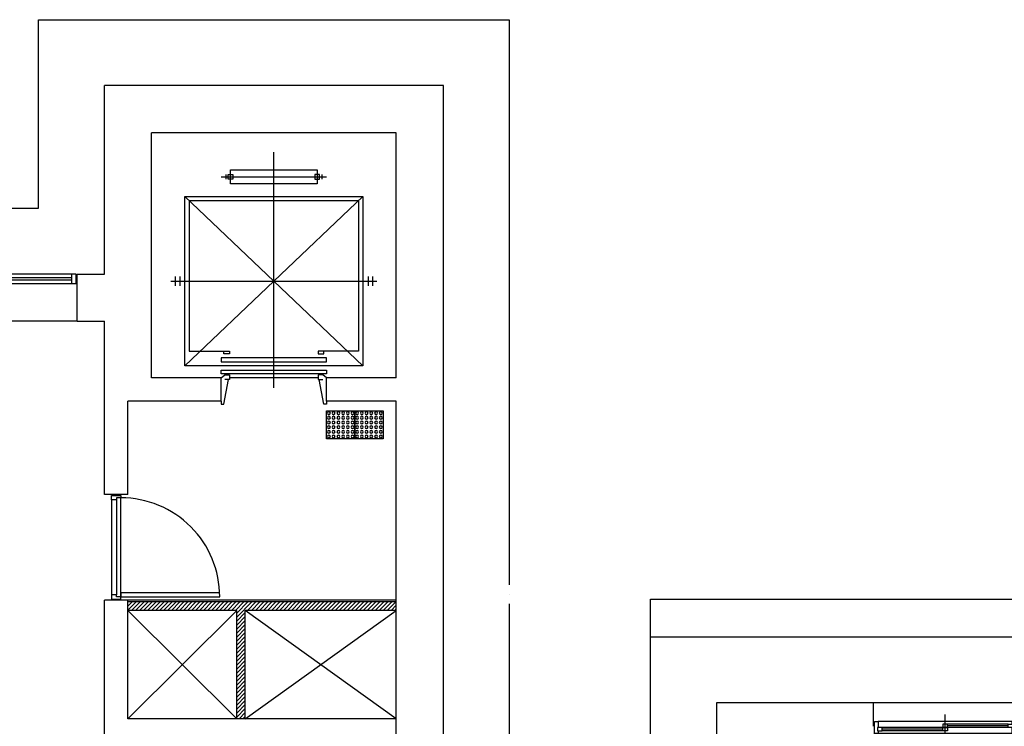
# Model space of a CAD drawing. Units: millimetres. Extents: x 2370970 to 2926022, y -455143 to 106025.
# Drawn here: x 2801771 to 2812229, y -371276 to -363776 of the extents above; entities that cross this region are included whole.
import ezdxf

# ---------------------------------------------------------------- set-up
doc = ezdxf.new("R2010")
doc.units = ezdxf.units.MM
doc.header["$LTSCALE"] = 100
doc.linetypes.add('CEN', pattern=[62, 60, -1, 0, -1])
for name, color, linetype in [('. 낙하물방지망', 4, 'CEN'), ('COL', 2, 'Continuous'), ('elev.', 4, 'Continuous'), ('FIN', 5, 'Continuous'), ('HAT', 8, 'Continuous'), ('shading_net', 2, 'Continuous'), ('TILE', 8, 'Continuous'), ('WALL1', 2, 'Continuous'), ('WID', 4, 'Continuous'), ('단위세대조적', 3, 'Continuous')]:
    doc.layers.add(name, color=color, linetype=linetype)
doc.layers.get('0').off()

# ---------------------------------------------------------------- blocks, each defined once
blk = doc.blocks.new('A$C6841645E')
at = {"layer": 'WID', "color": 251}
for p, q in [((40, 325), (1460, 325)), ((750, 0), (750, 400)), ((80, 298), (730, 298)), ((80, 280), (725, 280)), ((80, 262), (1420, 262)), ((755, 226), (1420, 226)), ((775, 244), (1420, 244)), ((40, 200), (1460, 200)), ((80, 171), (730, 171)), ((80, 153), (725, 153)), ((80, 135), (1420, 135)), ((775, 117), (1420, 117)), ((40, 75), (1460, 75)), ((755, 99), (1420, 99))]:
    blk.add_line(p, q, dxfattribs=at)
at = {"layer": 'WID', "color": 251, "elevation": 0}
for points in [[(40, 262), (40, 200), (0, 200), (0, 325), (40, 325), (40, 298)], [(1460, 226), (1460, 200), (1500, 200), (1500, 325), (1460, 325), (1460, 262)], [(30, 262), (80, 262), (80, 298), (30, 298), (30, 262)], [(775, 262), (725, 262), (725, 298), (775, 298), (775, 262)], [(725, 226), (775, 226), (775, 262), (725, 262), (725, 226)], [(1470, 226), (1420, 226), (1420, 262), (1470, 262), (1470, 226)], [(40, 135), (40, 75), (0, 75), (0, 200), (40, 200), (40, 171)], [(30, 135), (80, 135), (80, 171), (30, 171), (30, 135)], [(775, 135), (725, 135), (725, 171), (775, 171), (775, 135)], [(725, 99), (775, 99), (775, 135), (725, 135), (725, 99)], [(1470, 99), (1420, 99), (1420, 135), (1470, 135), (1470, 99)], [(1460, 99), (1460, 75), (1500, 75), (1500, 200), (1460, 200), (1460, 135)]]:
    blk.add_lwpolyline(points, dxfattribs=at)
blk = doc.blocks.new('A$C2709533E')
at = {"layer": 'COL', "color": 251}
for p, q in [((7600, 10728), (7600, 10978)), ((7600, 10978), (9270, 10978))]:
    blk.add_line(p, q, dxfattribs=at)
at = {"layer": 'FIN', "color": 251}
blk.add_line((6080, 10978), (7600, 10978), dxfattribs=at)
at = {"layer": 'WALL1', "color": 251}
blk.add_line((9270, 10978), (9270, 9143), dxfattribs=at)
at = {"layer": 'WID', "color": 251}
blk.add_blockref('A$C6841645E', (6090, 10453), dxfattribs=at)
blk = doc.blocks.new('A$C2CB71202')
at = {"layer": 'elev.', "color": 251}
for p, q in [((1095, 172), (1095, 2673)), ((535, 2411), (1655, 2411)), ((585, 2436), (585, 2386)), ((610, 2436), (660, 2436)), ((610, 2386), (610, 2436)), ((635, 2336), (635, 2486)), ((635, 2486), (1555, 2486)), ((660, 2436), (660, 2386)), ((1580, 2436), (1530, 2436)), ((1530, 2436), (1530, 2386)), ((1555, 2486), (1555, 2336)), ((1580, 2386), (1580, 2436)), ((1605, 2436), (1605, 2386)), ((660, 2386), (610, 2386)), ((1555, 2336), (635, 2336)), ((1530, 2386), (1580, 2386)), ((150, 405), (150, 2205)), ((150, 2205), (2040, 2205)), ((2040, 405), (150, 2205)), ((150, 405), (2040, 2205)), ((2040, 2205), (2040, 405)), ((195, 2160), (1995, 2160)), ((195, 2160), (195, 560)), ((1995, 2160), (1995, 560)), ((0, 1305), (2190, 1305)), ((46, 1355), (46, 1255)), ((95, 1355), (95, 1255)), ((2095, 1355), (2095, 1255)), ((2144, 1355), (2144, 1255)), ((195, 560), (625, 560)), ((565, 535), (565, 560)), ((625, 535), (565, 535)), ((625, 560), (625, 535)), ((1995, 560), (1565, 560)), ((1565, 560), (1565, 535)), ((1565, 535), (1625, 535)), ((1625, 535), (1625, 560)), ((535, 490), (535, 450)), ((1655, 490), (535, 490)), ((535, 450), (1655, 450)), ((1655, 450), (1655, 490)), ((2040, 405), (150, 405)), ((535, 320), (535, 360)), ((535, 360), (1655, 360)), ((1655, 320), (535, 320)), ((1655, 360), (1655, 320)), ((535, 280), (575, 310)), ((565, 0), (613, 260)), ((575, 310), (625, 310)), ((625, 260), (575, 260)), ((625, 310), (625, 260)), ((1565, 280), (625, 280)), ((1615, 310), (1565, 310)), ((1565, 310), (1565, 260)), ((1565, 260), (1615, 260)), ((1625, 0), (1577, 260)), ((1655, 280), (1615, 310)), ((535, 30), (535, 0)), ((535, 0), (565, 0)), ((1655, 0), (1625, 0)), ((1655, 30), (1655, 0))]:
    blk.add_line(p, q, dxfattribs=at)
blk = doc.blocks.new('A$C755B30E6')
at = {"layer": 'TILE'}
blk.add_lwpolyline([(0, 300), (0, 0), (300, 0), (300, 300)], close=True, dxfattribs=at)
for centre in [(25, 275), (25, 225), (75, 275), (75, 225), (125, 275), (125, 225), (175, 275), (175, 225), (225, 275), (225, 225), (275, 275), (275, 225), (25, 175), (25, 125), (75, 175), (75, 125), (125, 175), (125, 125), (175, 175), (175, 125), (225, 175), (225, 125), (275, 175), (275, 125), (25, 75), (25, 25), (75, 75), (75, 25), (125, 75), (125, 25), (175, 75), (175, 25), (225, 75), (225, 25), (275, 75), (275, 25)]:
    blk.add_circle(centre, 15, dxfattribs=at)
blk = doc.blocks.new('A$C1EDF437F')
at = {"layer": 'WID', "color": 251}
for p, q in [((1050, 25), (1050, 1075)), ((1095, 1055), (1095, 45)), ((1150, 1055), (1150, 45))]:
    blk.add_line(p, q, dxfattribs=at)
blk.add_lwpolyline([(1, 65), (1050, 65), (1050, 25), (0, 25, -0.414214), (1050, 1075)], format="xyb", dxfattribs=at)
for points in [[(1095, 1055), (1150, 1055), (1150, 1100), (1050, 1100), (1050, 1075), (1095, 1075)], [(1095, 45), (1150, 45), (1150, 0), (1050, 0), (1050, 25), (1095, 25)]]:
    blk.add_lwpolyline(points, close=True, dxfattribs=at)
blk = doc.blocks.new('A$C229ba16e')
at = {"layer": 'HAT'}
h = blk.add_hatch(dxfattribs=at)
h.set_pattern_fill('ANSI31', color=251, scale=240, style=0)
h.set_pattern_definition([(45, (-33042793.122, 3045259.62), (-21.213203436, 21.213203436), [])])
h.paths.add_polyline_path([(8000, -6680), (5150, -6680), (5150, -6770), (6305, -6770), (6305, -7920), (6395, -7920), (6395, -6770), (8000, -6770)])
at = {"layer": 'COL', "color": 251}
for p, q in [((8500, -1200), (4900, -1200)), ((4900, -3200), (4900, -1200)), ((8500, -4550), (8500, -1200)), ((5400, -4300), (5400, -1700)), ((8000, -1700), (5400, -1700)), ((8000, -4300), (8000, -1700)), ((4610, -3700), (4610, -3200)), ((4610, -3200), (4900, -3200)), ((4610, -3700), (4900, -3700)), ((4900, -5540), (4900, -3700)), ((6140, -4300), (5400, -4300)), ((6140, -4550), (6140, -4300)), ((8000, -4300), (7260, -4300)), ((7260, -4550), (7260, -4300)), ((5150, -5540), (5150, -4550)), ((6140, -4550), (5150, -4550)), ((8000, -4550), (7260, -4550)), ((8000, -10470), (8000, -4550)), ((8500, -9585), (8500, -4550)), ((8500, -4550), (8500, -4550)), ((5150, -5540), (4900, -5540)), ((4900, -8170), (4900, -6660)), ((5150, -6660), (4900, -6660)), ((5150, -7920), (5150, -6660)), ((8000, -7920), (5150, -7920))]:
    blk.add_line(p, q, dxfattribs=at)
at = {"layer": 'FIN', "color": 251}
for p, q in [((4610, -3700), (3390, -3700)), ((8000, -6660), (5150, -6660))]:
    blk.add_line(p, q, dxfattribs=at)
at = {"layer": 'HAT', "color": 251}
for p, q in [((6305, -7920), (5150, -6770)), ((6305, -6770), (5150, -7920)), ((6395, -7920), (8000, -6770)), ((8000, -7920), (6395, -6770))]:
    blk.add_line(p, q, dxfattribs=at)
at = {"layer": 'WID', "color": 251}
for p, q in [((4550, -3200), (3450, -3200)), ((4550, -3240), (3450, -3240)), ((3450, -3260), (4550, -3260)), ((3450, -3300), (4550, -3300))]:
    blk.add_line(p, q, dxfattribs=at)
blk.add_lwpolyline([(4600, -3300), (4600, -3200), (4550, -3200), (4550, -3300)], close=True, dxfattribs=at)
at = {"layer": '단위세대조적', "color": 251}
for p, q in [((8000, -6680), (5150, -6680)), ((6305, -6770), (5150, -6770)), ((6305, -7920), (6305, -6770)), ((8000, -6770), (6395, -6770)), ((6395, -7920), (6395, -6770))]:
    blk.add_line(p, q, dxfattribs=at)
at = {"layer": 'elev.', "color": 251}
blk.add_blockref('A$C2CB71202', (5605, -4580), dxfattribs=at)
at = {"layer": 'TILE', "color": 251, "xscale": -1.000000000000002, "rotation": 90}
for p in [(7560, -4650), (7860, -4650)]:
    blk.add_blockref('A$C755B30E6', p, dxfattribs=at)
at = {"layer": 'WID', "color": 251, "xscale": -1}
blk.add_blockref('A$C1EDF437F', (6125, -6650), dxfattribs=at)
blk = doc.blocks.new('A$C9928c8f0')
at = {"color": 251}
blk.add_blockref('A$C229ba16e', (38903, 32467), dxfattribs=at)
at = {"layer": 'COL', "color": 251, "xscale": -1}
blk.add_blockref('A$C2709533E', (59573, 13739), dxfattribs=at)

msp = doc.modelspace()

# ---------------------------------------------------------------- linework, layer by layer
at = {"layer": '. 낙하물방지망'}
msp.add_lwpolyline([(2801570.6, -365775.8), (2801970.6, -365775.8), (2801970.6, -363775.8), (2806970.6, -363775.8), (2806970.6, -372160.8), (2808470.6, -372160.8), (2808470.6, -370325.8), (2819140.6, -370325.8), (2819140.6, -382450.8), (2784400.6, -382450.8)], dxfattribs=at)
at = {"layer": 'shading_net', "linetype": 'ByBlock'}
msp.add_lwpolyline([(2808470.6, -369925.8), (2812470.6, -369925.8), (2812470.6, -382450.8), (2808470.6, -382450.8)], close=True, dxfattribs=at)

# ---------------------------------------------------------------- block references
at = {"color": 251}
msp.add_blockref('A$C9928c8f0', (2758867.6, -395742.7), dxfattribs=at)

doc.saveas('drawing.dxf')
